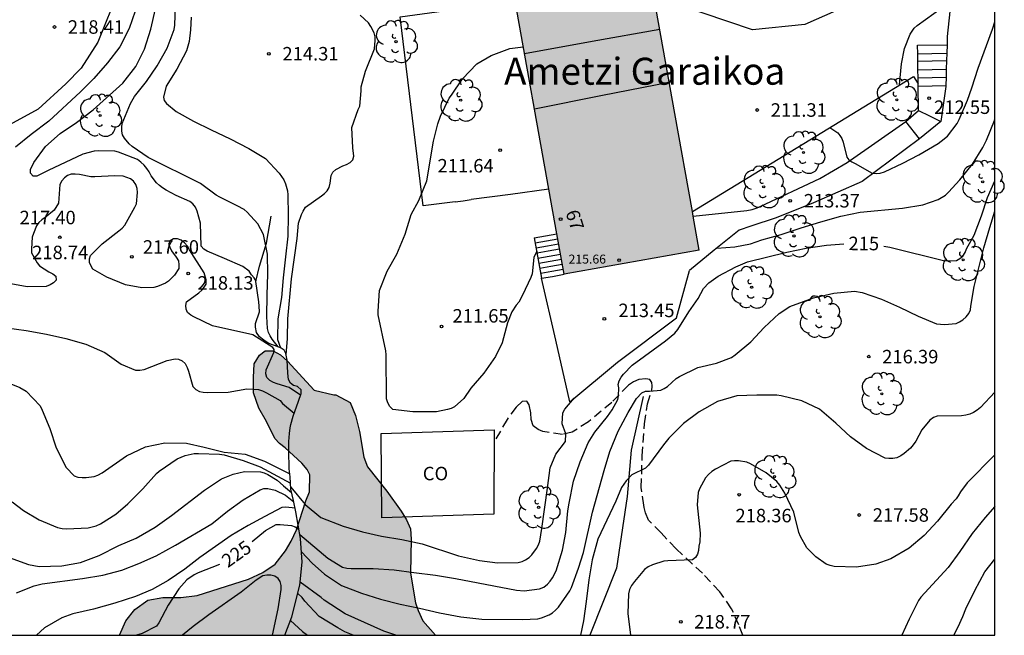
# Model space of a CAD drawing. Units: millimetres. Extents: x 578544 to 578895, y 4796040 to 4796290.
# Drawn here: x 578840 to 578895, y 4796040 to 4796074 of the extents above; entities that cross this region are included whole.
import ezdxf
from ezdxf.enums import TextEntityAlignment as Align

# ---------------------------------------------------------------- set-up
doc = ezdxf.new("R2010")
doc.units = ezdxf.units.MM
doc.linetypes.add('TRAZOS_NORMALES', pattern=[0.75, 0.5, -0.25])
for name, color, linetype in [('010106', 9, 'Continuous'), ('020104', 34, 'Continuous'), ('020109', 7, 'CABEZA_TALUD'), ('020204', 9, 'Continuous'), ('020307', 24, 'Continuous'), ('020308', 9, 'Continuous'), ('060108', 9, 'Continuous'), ('060117', 9, 'Continuous'), ('060128', 7, 'TRAZOS_NORMALES'), ('060130', 9, 'Continuous'), ('060141', 9, 'Continuous'), ('070104', 3, 'Continuous'), ('070105', 6, 'Continuous'), ('070106', 6, 'Continuous'), ('070108', 9, 'VALLA'), ('080107', 9, 'Continuous'), ('080109', 9, 'Continuous'), ('080110', 9, 'Continuous'), ('080201', 9, 'Continuous'), ('080202', 9, 'Continuous'), ('080301', 9, 'Continuous'), ('080303', 9, 'Continuous'), ('080304', 9, 'Continuous'), ('080308', 9, 'Continuous'), ('100106', 63, 'Continuous'), ('100202', 3, 'Continuous'), ('990501', 21, 'Continuous'), ('990504', 63, 'Continuous')]:
    doc.layers.add(name, color=color, linetype=linetype)
doc.layers.add('020105', color=24, linetype='Continuous', lineweight=30)
doc.layers.add('080111', color=7, linetype='Continuous', lineweight=30)
doc.styles.add('ARIAL', font='ARIAL.TTF', dxfattribs={"height": 1})
doc.styles.add('ARIALI', font='ARIALI.TTF', dxfattribs={"height": 1})
doc.linetypes.add('CABEZA_TALUD', pattern='A,0.1,[204,DONOSTI.shx,S=0.15,R=0,X=0,Y=0],0,0.2', length=0.3)
doc.linetypes.add('VALLA', pattern='A,1,[200,DONOSTI.shx,S=0.1,R=0,X=0,Y=0],1', length=2)

# ---------------------------------------------------------------- blocks, each defined once
blk = doc.blocks.new('ARBOL')
blk.add_circle((0, 0), 0.0587)
for centre, radius, start, end in [((-0.28, 0.855), 0.3, 359.2878, 173.6078), ((0.097, 0.97), 0.21, 23.1565, 160.4665), ((0.438, 0.881), 0.24, 301.578, 139.328), ((-0.564, 0.381), 0.532, 92.28, 254.58), ((0.656, 0.288), 0.443, 319.8556, 114.7656), ((-0.091, 0.321), 0.12, 119.14, 310.56), ((0.819, -0.249), 0.383, 235.5275, 62.0275), ((-0.556, -0.339), 0.555, 142.64, 266.54), ((-0.039, -0.384), 0.21, 189.64, 323.88), ((-0.301, -0.676), 0.45, 213.78, 295.32), ((0.299, -0.624), 0.532, 224.67, 0.24)]:
    blk.add_arc(centre, radius, start, end)
blk = doc.blocks.new('PUNTO')
blk.add_circle((0, 0), 0.075)
blk = doc.blocks.new('COTAPU')
blk.add_circle((0, 0), 0.075)
blk = doc.blocks.new('BloquePortal')
blk.add_circle((0, 0), 0.075)
at = {"flags": 5}
blk.add_attdef('INDICE', text='', height=0.75, dxfattribs=at).set_placement((0, 0), align=Align.MIDDLE_CENTER)

msp = doc.modelspace()

# ---------------------------------------------------------------- hatches: boundary and pattern name
at = {"layer": '990501'}
msp.add_hatch(color=256, dxfattribs=at).paths.add_polyline_path([(578875.133, 4796076.861), (578871.373, 4796076.185), (578867.615, 4796075.51), (578870.337, 4796060.324), (578877.857, 4796061.672), (578876.495, 4796069.267)])
at = {"layer": '990504'}
msp.add_hatch(color=256, dxfattribs=at).paths.add_polyline_path([(578857.542, 4796053.628), (578857.645, 4796053.613), (578858.441, 4796053.189), (578858.745, 4796052.469), (578858.969, 4796051.581), (578859.213, 4796050.153), (578859.401, 4796049.625), (578860.481, 4796048.257), (578861.277, 4796047.157), (578861.581, 4796046.673), (578861.797, 4796046.165), (578861.837, 4796045.593), (578861.797, 4796043.709), (578862.085, 4796042.057), (578862.221, 4796041.629), (578862.489, 4796041.057), (578863.184, 4796040.248), (578845.628, 4796040.248), (578845.977, 4796041.049), (578846.481, 4796041.685), (578847.193, 4796042.193), (578848.033, 4796042.353), (578849.025, 4796042.357), (578849.941, 4796042.469), (578852.793, 4796043.373), (578853.597, 4796043.737), (578854.269, 4796044.201), (578854.845, 4796044.941), (578855.157, 4796045.481), (578855.461, 4796046.113), (578855.981, 4796047.733), (578856.177, 4796048.225), (578856.197, 4796049.181), (578856.057, 4796049.465), (578855.761, 4796049.817), (578854.825, 4796050.673), (578854.513, 4796050.909), (578854.249, 4796051.193), (578853.793, 4796052.145), (578853.361, 4796052.881), (578853.073, 4796053.741), (578853.062, 4796054.589), (578853.114, 4796055.341), (578853.406, 4796055.833), (578853.722, 4796056.069), (578854.158, 4796056.069), (578854.573, 4796055.841), (578854.965, 4796055.501), (578856.437, 4796053.889)])

# ---------------------------------------------------------------- linework, layer by layer
at = {"layer": '010106', "flags": 128}
msp.add_lwpolyline([(578544.302, 4796040.255), (578894.292, 4796040.247), (578894.297, 4796290.24), (578544.307, 4796290.248)], close=True, dxfattribs=at)
at = {"layer": '020104', "flags": 128}
for points, elevation in [([(578839.482, 4796078.781), (578840.794, 4796078.777), (578841.7, 4796078.871), (578845.224, 4796078.887), (578845.682, 4796078.853), (578846.354, 4796078.773), (578846.538, 4796078.645), (578846.786, 4796078.287), (578846.932, 4796077.903), (578846.892, 4796076.593), (578846.842, 4796076.143), (578846.492, 4796074.953), (578846.166, 4796073.987), (578845.632, 4796072.969), (578844.958, 4796072.083), (578844.186, 4796071.213), (578843.458, 4796070.475), (578841.684, 4796068.847), (578840.708, 4796068.098), (578839.846, 4796067.398)], 218), ([(578853.212, 4796059.951), (578853.114, 4796060.122), (578852.962, 4796060.299), (578852.834, 4796060.491), (578852.482, 4796060.749), (578851.466, 4796061.201), (578850.498, 4796061.609), (578850.316, 4796061.721), (578850.166, 4796061.889), (578850.122, 4796063.177), (578849.932, 4796063.839), (578849.842, 4796064.057), (578849.704, 4796064.243), (578849.54, 4796064.375), (578848.762, 4796064.701), (578848.206, 4796065.011), (578848.004, 4796065.135), (578847.836, 4796065.261), (578847.674, 4796065.407), (578847.388, 4796065.799), (578847.268, 4796066.017), (578847.136, 4796066.213), (578846.986, 4796066.397), (578846.81, 4796066.565), (578846.614, 4796066.717), (578845.568, 4796067.117), (578845.36, 4796067.171), (578844.44, 4796067.191), (578844.21, 4796067.171), (578843.59, 4796067.005), (578841.646, 4796066.102), (578841.022, 4796065.79), (578840.82, 4796065.784), (578840.672, 4796065.942), (578840.67, 4796066.158), (578840.866, 4796066.546), (578841.502, 4796067.428), (578842.316, 4796068.153), (578843.236, 4796068.773), (578844.162, 4796069.465), (578845.814, 4796070.949), (578846.532, 4796071.881), (578847.018, 4796072.843), (578847.362, 4796073.955), (578847.62, 4796075.097)], 217), ([(578854.444, 4796056.282), (578854.1, 4796056.722), (578853.99, 4796056.902), (578853.912, 4796057.088), (578853.844, 4796057.318), (578853.818, 4796057.976), (578853.828, 4796059.185), (578853.868, 4796060.331), (578853.846, 4796061.443), (578853.622, 4796062.543), (578853.318, 4796063.135), (578852.718, 4796063.783), (578852.544, 4796063.919), (578852.16, 4796064.137), (578851.196, 4796064.619), (578850.998, 4796064.733), (578850.128, 4796065.379), (578847.218, 4796066.817), (578846.322, 4796067.441), (578846.15, 4796067.577), (578845.89, 4796067.897), (578845.79, 4796068.083), (578845.75, 4796068.279), (578845.752, 4796068.507), (578845.774, 4796068.713), (578846.236, 4796069.821), (578846.454, 4796070.209), (578847.114, 4796071.047), (578847.714, 4796071.909), (578848.262, 4796072.897), (578848.66, 4796073.947), (578848.706, 4796074.185), (578848.736, 4796075.281)], 216), ([(578888.993, 4796070.855), (578889.095, 4796072.028), (578889.271, 4796072.876), (578889.579, 4796073.674), (578889.809, 4796074.02), (578889.969, 4796074.17), (578891.821, 4796075.488)], 212), ([(578854.886, 4796055.842), (578854.966, 4796056.756), (578854.982, 4796057.854), (578855.182, 4796060.075), (578855.498, 4796062.319), (578855.58, 4796063.161), (578855.742, 4796063.643), (578855.834, 4796063.841), (578855.962, 4796064.049), (578856.856, 4796064.691), (578857.012, 4796064.817), (578857.162, 4796064.973), (578857.272, 4796065.157), (578857.342, 4796065.385), (578857.384, 4796065.815), (578857.48, 4796066.009), (578857.64, 4796066.161), (578858.032, 4796066.351), (578858.238, 4796066.427), (578858.446, 4796066.535), (578858.586, 4796066.695), (578858.656, 4796066.903), (578858.598, 4796067.361), (578858.542, 4796068.497), (578858.896, 4796069.493), (578858.98, 4796069.675), (578859.06, 4796070.535), (578859.06, 4796070.749), (578859.29, 4796071.615), (578859.796, 4796072.861), (578859.834, 4796073.323), (578859.828, 4796073.527), (578859.772, 4796073.745), (578859.586, 4796074.105), (578859.458, 4796074.305), (578859.002, 4796074.731)], 214), ([(578885.112, 4796068.488), (578885.551, 4796068.201), (578885.675, 4796068.041), (578885.781, 4796067.871), (578885.851, 4796067.671), (578886.051, 4796066.847), (578886.171, 4796066.685), (578886.339, 4796066.571), (578886.523, 4796066.489), (578887.473, 4796065.947), (578887.681, 4796065.925), (578887.913, 4796065.945), (578888.145, 4796066.021), (578889.177, 4796066.503), (578890.063, 4796066.976), (578891.135, 4796067.598), (578891.311, 4796067.722), (578891.649, 4796068.014), (578892.201, 4796068.716), (578892.309, 4796068.932), (578892.761, 4796070.008), (578893.013, 4796070.7), (578893.359, 4796071.788), (578894.155, 4796073.954), (578894.293, 4796074.366)], 213), ([(578868.817, 4796061.609), (578868.663, 4796061.26), (578868.569, 4796060.357), (578868.485, 4796060.145), (578868.025, 4796059.167), (578867.825, 4796058.779), (578867.673, 4796058.601), (578867.431, 4796058.237), (578867.191, 4796057.623), (578866.899, 4796056.511), (578866.521, 4796055.749), (578865.871, 4796054.825), (578865.145, 4796053.989), (578864.767, 4796053.417), (578864.245, 4796052.945), (578864.059, 4796052.869), (578863.859, 4796052.809), (578863.237, 4796052.681), (578861.927, 4796052.678), (578860.825, 4796052.798), (578860.655, 4796052.97), (578860.533, 4796053.18), (578860.471, 4796053.402), (578860.453, 4796055.839), (578860.423, 4796056.065), (578860.011, 4796058.075), (578860.009, 4796058.275), (578860.075, 4796059.421), (578860.503, 4796060.493), (578861.035, 4796061.451), (578861.503, 4796062.553), (578861.831, 4796063.651), (578862.271, 4796064.425), (578862.701, 4796065.521), (578863.08, 4796067.729), (578863.328, 4796068.699), (578863.472, 4796069.121), (578863.948, 4796070.123), (578864.08, 4796070.291), (578864.69, 4796071.197), (578865.496, 4796072.025), (578866.276, 4796072.489), (578867.317, 4796072.889), (578868.07, 4796072.966)], 212), ([(578878.829, 4796061.772), (578879.841, 4796061.843), (578880.709, 4796062.017), (578881.341, 4796062.233), (578882.401, 4796062.533), (578883.515, 4796062.915), (578884.609, 4796063.243), (578885.731, 4796063.551), (578886.803, 4796063.787), (578889.151, 4796064.011), (578890.285, 4796064.179), (578891.143, 4796064.483), (578891.537, 4796064.733), (578891.717, 4796064.893), (578892.349, 4796065.576), (578893.047, 4796066.458), (578893.623, 4796067.368), (578893.825, 4796067.792), (578894.265, 4796068.886), (578894.293, 4796068.986)], 214), ([(578855.687, 4796053.598), (578855.047, 4796054.024), (578854.387, 4796054.234), (578854.177, 4796054.316), (578853.983, 4796054.418), (578853.809, 4796054.578), (578853.763, 4796054.79), (578853.777, 4796055.014), (578854.208, 4796055.98), (578854.221, 4796056.149), (578854.137, 4796056.245), (578853.032, 4796056.956), (578850.792, 4796057.46), (578849.76, 4796057.954), (578849.578, 4796058.06), (578849.41, 4796058.194), (578849.318, 4796058.39), (578849.308, 4796058.59), (578849.35, 4796058.794), (578850.022, 4796059.288), (578850.194, 4796059.442), (578850.336, 4796059.604), (578850.43, 4796059.782), (578850.448, 4796060.012), (578850.336, 4796060.414), (578849.518, 4796061.678), (578849.4, 4796061.886), (578849.242, 4796062.074), (578849.058, 4796062.216), (578848.854, 4796062.304), (578848.622, 4796062.3), (578848.436, 4796062.18), (578848.346, 4796061.996), (578848.508, 4796061.628), (578848.78, 4796061.272), (578848.894, 4796061.08), (578848.924, 4796060.858), (578848.924, 4796060.65), (578848.674, 4796060.282), (578848.518, 4796060.104), (578848.342, 4796059.944), (578848.172, 4796059.83), (578847.73, 4796059.648), (578847.536, 4796059.594), (578846.868, 4796059.564), (578845.956, 4796059.74), (578844.922, 4796060.164), (578844.132, 4796060.614), (578843.946, 4796060.968), (578843.948, 4796061.184), (578844.01, 4796061.378), (578844.656, 4796062.014), (578845.584, 4796062.742), (578845.772, 4796062.898), (578845.924, 4796063.06), (578846.48, 4796064.05), (578846.558, 4796064.252), (578846.616, 4796064.879), (578846.606, 4796065.089), (578846.526, 4796065.311), (578846.394, 4796065.501), (578846.236, 4796065.631), (578845.824, 4796065.775), (578845.364, 4796065.805), (578844.256, 4796065.738), (578844.018, 4796065.742), (578843.394, 4796065.876), (578843.158, 4796065.896), (578842.926, 4796065.892), (578842.73, 4796065.824), (578842.56, 4796065.688), (578842.42, 4796065.516), (578842.306, 4796065.322), (578842.232, 4796064.272), (578841.992, 4796063.898), (578841.488, 4796063.488), (578841.306, 4796063.362), (578841.142, 4796063.212), (578841.01, 4796063.026), (578840.834, 4796062.594), (578840.77, 4796062.39), (578840.73, 4796061.748), (578840.732, 4796061.522), (578841.048, 4796060.958), (578841.18, 4796060.804), (578841.7, 4796060.454), (578841.906, 4796060.344), (578842.088, 4796060.216), (578842.1, 4796060.002), (578841.96, 4796059.846), (578841.764, 4796059.734), (578841.548, 4796059.652), (578840.48, 4796059.634), (578839.384, 4796059.828)], 218), ([(578855.739, 4796044.899), (578856.327, 4796044.268), (578857.023, 4796043.654), (578857.965, 4796043.01), (578859.075, 4796042.588), (578860.129, 4796042.26), (578861.221, 4796041.974), (578862.309, 4796041.756), (578863.405, 4796041.496), (578864.595, 4796041.28), (578865.759, 4796041.14), (578868.021, 4796041.13), (578868.877, 4796041.156), (578869.091, 4796041.22), (578869.511, 4796041.386), (578869.697, 4796041.496), (578869.865, 4796041.638), (578870.019, 4796041.818), (578870.655, 4796042.726), (578870.745, 4796042.914), (578871.133, 4796043.98), (578871.411, 4796044.858), (578871.923, 4796047.087), (578872.571, 4796049.405), (578872.885, 4796050.471), (578873.341, 4796051.597), (578873.895, 4796052.645), (578874.369, 4796053.411), (578874.657, 4796053.737), (578874.859, 4796053.819), (578875.079, 4796053.819), (578875.715, 4796053.877), (578875.907, 4796053.969), (578876.091, 4796054.083), (578876.569, 4796054.525), (578876.757, 4796054.633), (578877.781, 4796055.141), (578878.821, 4796055.383), (578879.641, 4796055.695), (578879.843, 4796055.845), (578880.715, 4796056.571), (578881.455, 4796057.367), (578882.301, 4796058.151), (578882.889, 4796058.525), (578884.205, 4796059.011), (578885.341, 4796059.271), (578886.493, 4796059.381), (578886.919, 4796059.315), (578887.981, 4796058.943), (578888.991, 4796058.493), (578890.019, 4796057.989), (578891.052, 4796057.575), (578891.272, 4796057.543), (578891.492, 4796057.539), (578892.132, 4796057.595), (578892.324, 4796057.675), (578892.516, 4796057.795), (578892.692, 4796057.963), (578892.842, 4796058.139), (578892.926, 4796058.341), (578892.946, 4796058.545), (578893.142, 4796059.653), (578893.683, 4796061.801), (578894.001, 4796062.921), (578894.293, 4796063.841)], 216), ([(578839.354, 4796057.348), (578840.434, 4796057.194), (578841.564, 4796057), (578842.63, 4796056.746), (578843.744, 4796056.43), (578844.798, 4796055.968), (578845.716, 4796055.324), (578846.506, 4796054.998), (578846.752, 4796054.998), (578846.988, 4796055.03), (578848.276, 4796055.53), (578848.708, 4796055.63), (578848.908, 4796055.612), (578849.112, 4796055.504), (578849.27, 4796055.356), (578849.386, 4796055.148), (578849.464, 4796054.94), (578849.706, 4796054.08), (578849.87, 4796053.912), (578850.076, 4796053.812), (578850.276, 4796053.774), (578850.51, 4796053.752), (578851.656, 4796053.762), (578852.7, 4796053.948), (578853.355, 4796053.914), (578853.579, 4796053.838), (578853.801, 4796053.74), (578854.547, 4796053.302), (578854.689, 4796053.146), (578855.335, 4796052.6)], 219), ([(578894.292, 4796053.761), (578893.494, 4796052.917), (578893.304, 4796052.765), (578893.11, 4796052.641), (578892.904, 4796052.551), (578892.678, 4796052.491), (578892.44, 4796052.453), (578891.086, 4796052.427), (578890.87, 4796052.353), (578890.672, 4796052.213), (578890.228, 4796051.673), (578889.886, 4796051.041), (578889.752, 4796050.841), (578889.594, 4796050.657), (578889.246, 4796050.351), (578889.064, 4796050.227), (578888.834, 4796050.113), (578888.616, 4796050.077), (578888.388, 4796050.077), (578888.188, 4796050.107), (578887.152, 4796050.629), (578886.254, 4796051.289), (578885.451, 4796052.053), (578884.541, 4796052.817), (578883.565, 4796053.283), (578882.417, 4796053.569), (578882.165, 4796053.605), (578881.049, 4796053.609), (578879.947, 4796053.573), (578878.867, 4796053.245), (578877.841, 4796052.669), (578876.969, 4796052.025), (578876.165, 4796051.217), (578875.861, 4796050.833), (578875.023, 4796049.703), (578874.859, 4796049.537), (578874.103, 4796049.163), (578873.787, 4796048.847), (578873.533, 4796048.475), (578873.207, 4796047.707), (578872.213, 4796045.595), (578871.895, 4796044.442), (578871.713, 4796043.326), (578871.565, 4796042.134), (578871.411, 4796041.054), (578871.242, 4796040.248)], 217), ([(578855.139, 4796048.482), (578855.939, 4796047.53), (578856.807, 4796046.796), (578858.059, 4796046.308), (578859.123, 4796045.998), (578860.189, 4796045.768), (578861.311, 4796045.58), (578862.451, 4796045.334), (578864.469, 4796044.67), (578865.627, 4796044.406), (578866.645, 4796044.272), (578867.787, 4796044.296), (578868.003, 4796044.356), (578868.201, 4796044.438), (578868.401, 4796044.566), (578868.553, 4796044.72), (578868.813, 4796045.076), (578868.917, 4796045.282), (578868.981, 4796045.492), (578869.101, 4796046.196), (578869.421, 4796048.423), (578869.561, 4796049.555), (578869.878, 4796050.323), (578870.421, 4796051.018), (578870.428, 4796051.457), (578870.225, 4796052.017), (578870.273, 4796052.627), (578870.379, 4796052.823), (578870.891, 4796053.43)], 214), ([(578839.646, 4796047.664), (578840.286, 4796047.19), (578841.152, 4796046.672), (578842.174, 4796046.24), (578842.432, 4796046.188), (578842.694, 4796046.176), (578843.876, 4796046.216), (578844.33, 4796046.342), (578844.558, 4796046.444), (578845.412, 4796046.984), (578846.086, 4796047.564), (578846.926, 4796048.388), (578847.678, 4796049.244), (578847.834, 4796049.374), (578848.82, 4796050.06), (578849.27, 4796050.244), (578849.766, 4796050.35), (578850.02, 4796050.36), (578851.177, 4796050.328), (578851.435, 4796050.28), (578852.497, 4796049.96), (578853.437, 4796049.612), (578855.127, 4796048.708)], 221), ([(578894.292, 4796050.282), (578892.744, 4796048.719), (578892.376, 4796048.221), (578892.248, 4796047.997), (578892.13, 4796047.835), (578891.862, 4796047.533), (578891.094, 4796046.595), (578890.364, 4796045.799), (578889.518, 4796045.093), (578888.508, 4796044.501), (578887.672, 4796044.211), (578886.59, 4796044.029), (578885.348, 4796044.081), (578885.14, 4796044.125), (578884.914, 4796044.199), (578884.338, 4796044.613), (578883.84, 4796045.121), (578883.48, 4796045.751), (578883.39, 4796045.973), (578883.106, 4796047.087), (578882.605, 4796048.155), (578882.333, 4796048.589), (578882.173, 4796048.795), (578881.583, 4796049.287), (578880.707, 4796049.791), (578880.499, 4796049.873), (578880.029, 4796049.953), (578879.811, 4796049.951), (578879.607, 4796049.927), (578878.751, 4796049.479), (578878.561, 4796049.349), (578878.377, 4796049.195), (578878.209, 4796049.011), (578877.869, 4796048.389), (578877.799, 4796048.183), (578877.735, 4796047.501), (578877.911, 4796045.923), (578877.881, 4796045.445), (578877.835, 4796045.213), (578877.811, 4796044.971), (578877.759, 4796044.759), (578877.647, 4796044.583), (578877.473, 4796044.447), (578876.111, 4796044.397), (578875.893, 4796044.377), (578875.257, 4796044.159), (578875.019, 4796044.047), (578874.811, 4796043.915), (578874.245, 4796043.24), (578874.095, 4796043.018), (578873.981, 4796042.802), (578873.915, 4796042.556), (578873.879, 4796041.458), (578874.028, 4796040.248)], 218), ([(578839.486, 4796044.582), (578840.564, 4796044.184), (578841.148, 4796044.082), (578842.422, 4796044.104), (578843.458, 4796044.294), (578844.486, 4796044.678), (578845.582, 4796045.238), (578846.546, 4796045.654), (578847.607, 4796046.256), (578848.509, 4796046.912), (578850.343, 4796048.322), (578851.295, 4796048.946), (578851.937, 4796049.212), (578852.567, 4796049.362), (578853.467, 4796049.342), (578853.667, 4796049.28), (578853.861, 4796049.194), (578854.381, 4796048.874), (578854.741, 4796048.557), (578855.19, 4796048.196)], 222), ([(578839.889, 4796042.601), (578840.885, 4796042.993), (578841.323, 4796043.107), (578843.571, 4796043.413), (578844.693, 4796043.591), (578845.748, 4796043.875), (578846.7, 4796044.247), (578847.662, 4796044.667), (578848.732, 4796045.261), (578850.748, 4796046.451), (578851.628, 4796047.147), (578852.49, 4796047.783), (578853.45, 4796048.337), (578853.654, 4796048.413), (578853.87, 4796048.417), (578854.268, 4796048.327), (578854.845, 4796048.05), (578855.315, 4796047.67)], 223), ([(578855.384, 4796047.319), (578854.866, 4796047.375), (578854.648, 4796047.351), (578853.692, 4796046.859), (578852.782, 4796046.345), (578851.838, 4796045.797), (578850.094, 4796044.577), (578849.256, 4796043.933), (578848.32, 4796043.301), (578847.436, 4796042.803), (578846.508, 4796042.409), (578845.366, 4796042.029), (578844.182, 4796041.707), (578843.027, 4796041.437), (578842.405, 4796041.215), (578841.459, 4796040.667), (578840.998, 4796040.248)], 224), ([(578894.292, 4796047.417), (578893.748, 4796046.805), (578893.022, 4796045.915), (578892.346, 4796044.909), (578891.684, 4796044.023), (578890.18, 4796042.369), (578890.042, 4796042.177), (578889.53, 4796041.153), (578889.115, 4796040.247)], 219), ([(578854.136, 4796040.248), (578854.44, 4796041.713), (578854.608, 4796042.791), (578854.61, 4796043.015), (578854.544, 4796043.241), (578854.434, 4796043.411), (578854.25, 4796043.541), (578854.036, 4796043.585), (578853.81, 4796043.587), (578853.594, 4796043.557), (578853.224, 4796043.323), (578852.376, 4796042.651), (578850.588, 4796041.387), (578849.708, 4796040.731), (578849.116, 4796040.248)], 226), ([(578860.989, 4796040.248), (578860.315, 4796040.48), (578858.173, 4796041.446), (578857.001, 4796042.198), (578856.829, 4796042.342), (578855.665, 4796043.197)], 217), ([(578858.608, 4796040.248), (578858.149, 4796040.438), (578857.755, 4796040.66), (578856.713, 4796041.296), (578855.917, 4796042.14), (578855.781, 4796042.346), (578855.533, 4796042.571)], 218), ([(578855.131, 4796041.079), (578855.795, 4796040.46), (578856.065, 4796040.248)], 219)]:
    msp.add_lwpolyline(points, dxfattribs=dict(at, elevation=elevation))
at = {"layer": '020105', "flags": 128}
for points, elevation in [([(578849.606, 4796074.633), (578849.564, 4796073.923), (578849.5, 4796073.265), (578849.338, 4796072.761), (578848.804, 4796071.725), (578848.218, 4796070.795), (578848.058, 4796070.175), (578848.112, 4796069.981), (578848.23, 4796069.815), (578848.778, 4796069.385), (578849.738, 4796068.849), (578850.708, 4796068.357), (578851.77, 4796067.857), (578852.812, 4796067.329), (578853.74, 4796066.763), (578854.496, 4796065.957), (578854.756, 4796065.575), (578854.844, 4796065.353), (578854.954, 4796064.965), (578854.974, 4796064.739), (578854.992, 4796063.597), (578854.974, 4796062.451), (578854.858, 4796061.305), (578854.714, 4796060.119), (578854.622, 4796059.035), (578854.424, 4796057.852), (578854.407, 4796056.701), (578854.567, 4796056.232)], 215), ([(578888.122, 4796061.894), (578888.449, 4796061.839), (578891.515, 4796061.067), (578892.149, 4796061.087), (578892.347, 4796061.199), (578892.507, 4796061.341), (578892.631, 4796061.543), (578892.721, 4796061.741), (578893.139, 4796062.509), (578893.537, 4796063.579), (578893.871, 4796064.604), (578894.293, 4796065.514)], 215), ([(578855.647, 4796045.854), (578857.207, 4796044.544), (578858.025, 4796044.04), (578858.265, 4796043.978), (578858.501, 4796043.966), (578859.721, 4796043.966), (578860.891, 4796043.888), (578861.993, 4796043.746), (578863.193, 4796043.586), (578864.297, 4796043.398), (578867.687, 4796042.752), (578868.127, 4796042.724), (578868.975, 4796042.826), (578869.205, 4796042.93), (578869.409, 4796043.084), (578869.559, 4796043.25), (578869.697, 4796043.444), (578869.907, 4796043.838), (578870.257, 4796044.984), (578870.443, 4796045.972), (578870.553, 4796047.163), (578870.613, 4796047.601), (578870.865, 4796048.811), (578871.235, 4796049.893), (578871.669, 4796050.953), (578872.053, 4796051.553), (578872.761, 4796052.421), (578873.021, 4796052.793), (578873.335, 4796053.361), (578873.373, 4796053.571), (578873.381, 4796054.003), (578873.341, 4796054.199), (578873.393, 4796054.401), (578873.507, 4796054.601), (578873.633, 4796054.767), (578874.125, 4796055.279), (578875.983, 4796056.623), (578876.503, 4796057.057), (578876.663, 4796057.257), (578877.275, 4796058.239), (578877.799, 4796058.975), (578878.099, 4796059.539), (578878.385, 4796059.843), (578878.909, 4796060.217), (578879.887, 4796060.745), (578880.539, 4796061.023), (578882.717, 4796061.553), (578883.791, 4796061.779), (578884.929, 4796061.937), (578885.893, 4796062.023)], 215), ([(578839.024, 4796054.456), (578840.074, 4796054.03), (578840.428, 4796053.818), (578841.206, 4796053.012), (578841.328, 4796052.776), (578841.752, 4796051.746), (578842.104, 4796050.668), (578842.658, 4796049.584), (578843.094, 4796049.112), (578843.312, 4796049.038), (578843.548, 4796049.016), (578843.762, 4796049.016), (578844.204, 4796049.074), (578844.422, 4796049.154), (578844.652, 4796049.274), (578846.004, 4796050.234), (578847.064, 4796050.732), (578848.144, 4796050.952), (578849.34, 4796050.93), (578850.326, 4796050.712), (578851.443, 4796050.436), (578852.605, 4796050.326), (578853.687, 4796049.932), (578855.087, 4796049.236)], 220), ([(578853.005, 4796045.471), (578853.734, 4796046.075), (578854.326, 4796046.403), (578854.562, 4796046.407), (578855.18, 4796046.359), (578855.388, 4796046.271), (578855.595, 4796046.149)], 225), ([(578892.005, 4796040.247), (578892.248, 4796040.713), (578892.516, 4796041.291), (578892.68, 4796041.729), (578893.17, 4796042.741), (578893.738, 4796043.777), (578894.292, 4796044.485)], 220), ([(578851.186, 4796044.181), (578849.998, 4796043.719), (578849.77, 4796043.609), (578849.37, 4796043.333), (578848.918, 4796042.835), (578848.318, 4796041.923), (578847.798, 4796040.945), (578847.68, 4796040.765), (578846.884, 4796040.345), (578846.561, 4796040.248)], 225)]:
    msp.add_lwpolyline(points, dxfattribs=dict(at, elevation=elevation))
at = {"layer": '020109'}
msp.add_polyline3d([(578854.817, 4796040.248, 226.678), (578855.208, 4796041.283, 226.57), (578855.648, 4796043.027, 226.162), (578855.78, 4796044.323, 225.642), (578855.688, 4796045.623, 225.102), (578855.424, 4796047.115, 224.514), (578855.3, 4796047.747, 223.306), (578855.144, 4796048.383, 221.582), (578855.108, 4796049.055, 220.678), (578855.056, 4796049.507, 219.542), (578855.036, 4796050.499, 219.254), (578855.04, 4796051.019, 219.254), (578855.064, 4796051.467, 219.222), (578855.112, 4796051.779, 219.17), (578855.152, 4796051.979, 219.11), (578855.276, 4796052.431, 218.906), (578855.564, 4796053.263, 218.574), (578855.724, 4796053.699, 218.518), (578855.72, 4796053.907, 218.466), (578855.512, 4796054.079, 218.418), (578855.292, 4796054.143, 218.262), (578855.132, 4796054.279, 218.118), (578855.02, 4796054.483, 217.894), (578854.996, 4796054.643, 217.69), (578854.98, 4796054.843, 217.53), (578854.94, 4796055.551, 217.546), (578854.872, 4796055.915, 217.546), (578854.78, 4796056.099, 217.546), (578854.616, 4796056.211, 217.546), (578854.441, 4796056.283, 217.61), (578853.921, 4796056.475, 217.666), (578853.653, 4796056.663, 217.71), (578853.409, 4796056.847, 217.714), (578853.233, 4796057.091, 217.69), (578853.189, 4796057.383, 217.658), (578853.189, 4796057.587, 217.582), (578853.401, 4796058.239, 217.338), (578853.385, 4796058.551, 217.354), (578853.361, 4796058.795, 217.334), (578853.205, 4796059.922, 217.03), (578853.401, 4796060.778, 216.698), (578853.785, 4796062.058, 216.13), (578854.049, 4796063.55, 215.51)], dxfattribs=at)
at = {"layer": '060108'}
for points in [[(578877.518, 4796063.561, 213.523), (578880.501, 4796063.868, 213.54), (578880.801, 4796063.924, 213.54), (578881.065, 4796064.02, 213.532), (578881.249, 4796064.088, 213.524), (578884.565, 4796065.656, 213.092), (578886.069, 4796066.536, 212.964), (578889.333, 4796068.815, 212.756)], [(578890.093, 4796067.863, 212.86), (578886.909, 4796065.488, 213.072), (578884.197, 4796064.3, 213.356), (578882.137, 4796063.472, 213.552), (578880.729, 4796063.008, 213.616), (578880.073, 4796062.788, 213.672)], [(578870.657, 4796053.236, 213.452), (578869.873, 4796056.669, 213.466), (578869.088, 4796060.101, 213.48)]]:
    msp.add_polyline3d(points, dxfattribs=at)
at = {"layer": '060117'}
for points in [[(578890.003, 4796072.588, 212.245), (578889.997, 4796073.059, 212.18), (578891.629, 4796073.079, 212.18)], [(578891.629, 4796073.079, 212.18), (578891.616, 4796072.628, 212.242)], [(578890.008, 4796072.178, 212.302), (578890.003, 4796072.588, 212.245)], [(578891.603, 4796072.217, 212.298), (578891.589, 4796071.736, 212.364)], [(578891.616, 4796072.628, 212.242), (578891.603, 4796072.217, 212.298)], [(578890.015, 4796071.697, 212.369), (578890.008, 4796072.178, 212.302)], [(578890.021, 4796071.243, 212.432), (578890.015, 4796071.697, 212.369)], [(578891.589, 4796071.736, 212.364), (578891.576, 4796071.281, 212.426)], [(578890.025, 4796070.921, 212.477), (578890.021, 4796071.243, 212.432)], [(578891.576, 4796071.281, 212.426), (578891.562, 4796070.816, 212.489)], [(578890.027, 4796070.787, 212.495), (578890.025, 4796070.921, 212.477)], [(578890.027, 4796070.787, 212.512), (578890.795, 4796070.802, 212.512), (578891.562, 4796070.816, 212.512)], [(578890.045, 4796069.427, 212.684), (578890.027, 4796070.787, 212.495)], [(578891.562, 4796070.816, 212.489), (578891.561, 4796070.767, 212.496), (578891.281, 4796068.831, 212.8)], [(578889.333, 4796068.815, 212.756), (578890.045, 4796069.427, 212.684)], [(578890.045, 4796069.427, 212.684), (578890.663, 4796069.129, 212.742), (578891.281, 4796068.831, 212.8)], [(578890.093, 4796067.863, 212.86), (578889.333, 4796068.815, 212.756)], [(578891.281, 4796068.831, 212.8), (578890.093, 4796067.863, 212.86)], [(578868.683, 4796062.356, 211.349), (578869.307, 4796062.469, 211.376), (578869.932, 4796062.582, 211.403)], [(578868.683, 4796062.356, 211.356), (578869.088, 4796060.101, 213.48)], [(578869.088, 4796060.101, 213.404), (578869.703, 4796060.211, 213.342), (578870.337, 4796060.324, 213.28)]]:
    msp.add_polyline3d(points, dxfattribs=at)
at = {"layer": '060128'}
msp.add_polyline3d([(578880.27, 4796040.247, 218.487), (578880.056, 4796040.828, 218.472), (578879.652, 4796041.728, 218.356), (578878.997, 4796042.668, 218.24), (578878.025, 4796043.696, 218.084), (578876.565, 4796045.056, 217.824), (578875.729, 4796045.94, 217.748), (578875.041, 4796046.648, 217.612), (578874.865, 4796047.064, 217.556), (578874.789, 4796047.352, 217.508), (578874.765, 4796047.488, 217.504), (578874.629, 4796048.464, 217.156), (578874.685, 4796050.228, 216.796), (578874.801, 4796052.012, 216.272), (578874.973, 4796053.128, 216.1), (578875.209, 4796053.848, 215.948), (578875.229, 4796054.116, 215.804), (578875.213, 4796054.308, 215.668), (578875.101, 4796054.48, 215.508), (578874.889, 4796054.516, 215.368), (578874.493, 4796054.472, 215.308), (578874.189, 4796054.344, 215.272), (578873.925, 4796054.156, 215.192), (578872.985, 4796053.196, 214.78), (578871.689, 4796052.124, 214.56), (578870.793, 4796051.548, 214.176), (578870.249, 4796051.412, 213.904), (578869.165, 4796051.576, 213.612), (578868.889, 4796051.688, 213.456), (578868.625, 4796051.896, 213.324), (578868.509, 4796052.248, 213.26), (578868.481, 4796052.616, 213.196), (578868.393, 4796053.072, 213.084), (578868.265, 4796053.264, 212.952), (578868.017, 4796053.252, 212.884), (578867.673, 4796052.944, 212.748), (578867.173, 4796052.252, 212.508), (578866.446, 4796050.994, 212.288)], dxfattribs=at)
at = {"layer": '060130'}
msp.add_polyline3d([(578892.462, 4796078.395, 211.916), (578892.469, 4796078.071, 211.936), (578892.145, 4796076.147, 211.984), (578891.789, 4796074.947, 212.044), (578891.641, 4796073.547, 212.12), (578891.629, 4796073.079, 212.18)], dxfattribs=at)
at = {"layer": '060141'}
for points in [[(578890.003, 4796072.588, 212.268), (578890.792, 4796072.608, 212.266), (578891.616, 4796072.628, 212.264)], [(578890.008, 4796072.178, 212.305), (578890.807, 4796072.198, 212.304), (578891.603, 4796072.217, 212.303)], [(578890.015, 4796071.697, 212.371), (578890.802, 4796071.716, 212.37), (578891.589, 4796071.736, 212.369)], [(578890.021, 4796071.243, 212.434), (578890.799, 4796071.262, 212.433), (578891.576, 4796071.281, 212.432)], [(578868.734, 4796062.075, 211.62), (578869.358, 4796062.186, 211.588), (578869.983, 4796062.297, 211.557)], [(578868.784, 4796061.793, 211.886), (578869.409, 4796061.904, 211.854), (578870.034, 4796062.015, 211.823)], [(578868.835, 4796061.511, 212.152), (578869.459, 4796061.622, 212.12), (578870.085, 4796061.733, 212.089)], [(578868.885, 4796061.229, 212.418), (578869.511, 4796061.34, 212.386), (578870.135, 4796061.451, 212.355)], [(578868.936, 4796060.947, 212.65), (578869.561, 4796061.058, 212.634), (578870.186, 4796061.169, 212.619)], [(578868.987, 4796060.665, 212.949), (578869.611, 4796060.776, 212.918), (578870.236, 4796060.887, 212.886)], [(578869.037, 4796060.383, 213.214), (578869.663, 4796060.494, 213.182), (578870.287, 4796060.605, 213.151)]]:
    msp.add_polyline3d(points, dxfattribs=at)
at = {"layer": '070104'}
msp.add_polyline3d([(578839.935, 4796105.187, 211.404), (578840.719, 4796102.14, 211.46), (578841.299, 4796099.88, 211.536), (578841.899, 4796097.976, 211.996), (578842.811, 4796095.888, 213.048), (578843.483, 4796093.628, 214.22), (578844.347, 4796090.616, 215.068), (578844.978, 4796088.34, 215.704), (578845.894, 4796085.352, 216.724), (578846.434, 4796083.168, 217.216), (578846.606, 4796081.252, 217.564), (578846.578, 4796080.412, 217.748), (578846.334, 4796078.836, 217.988), (578845.898, 4796077.144, 218.192), (578845.202, 4796075.156, 218.444), (578844.418, 4796073.236, 218.532), (578843.486, 4796071.796, 218.728), (578842.638, 4796070.912, 218.748), (578841.098, 4796069.512, 218.788), (578839.302, 4796068.533, 218.788)], dxfattribs=at)
at = {"layer": '070105'}
for points in [[(578877.471, 4796063.826, 213.316), (578889.773, 4796071.331, 212.74), (578890.025, 4796070.921, 212.74)], [(578880.073, 4796062.788, 213.672), (578878.691, 4796061.659, 214.018), (578877.31, 4796060.531, 214.364)], [(578870.657, 4796053.236, 214.248), (578873.309, 4796055.432, 214.732), (578876.581, 4796057.908, 214.752), (578877.31, 4796060.531, 214.382)]]:
    msp.add_polyline3d(points, dxfattribs=at)
at = {"layer": '070106'}
msp.add_polyline3d([(578864.274, 4796064.358, 213.18), (578864.727, 4796064.418, 213.18), (578865.179, 4796064.478, 213.18)], dxfattribs=at)
at = {"layer": '070108'}
for points in [[(578864.274, 4796064.358, 213.139), (578862.509, 4796064.124, 213.424), (578861.23, 4796074.64, 214.324), (578867.615, 4796075.51, 213.759)], [(578869.49, 4796065.051, 212.298), (578867.354, 4796064.767, 212.642), (578865.179, 4796064.478, 212.993)], [(578874.729, 4796053.532, 217.4), (578874.061, 4796050.54, 218.312), (578873.841, 4796047.976, 218.3), (578873.245, 4796043.973, 218.588), (578871.773, 4796040.248, 218.462)]]:
    msp.add_polyline3d(points, dxfattribs=at)
at = {"layer": '080107'}
for points in [[(578886.541, 4796075.451, 213.36), (578883.729, 4796074.219, 213.316), (578880.809, 4796073.919, 213.276), (578875.326, 4796075.786, 213.422)], [(578866.425, 4796046.993, 214.488), (578860.201, 4796046.773, 214.484), (578860.177, 4796051.469, 214.44), (578866.449, 4796051.676, 214.46), (578866.425, 4796046.993, 214.488)]]:
    msp.add_polyline3d(points, dxfattribs=at)
at = {"layer": '080109'}
msp.add_polyline3d([(578868.685, 4796069.535, 219.536), (578872.475, 4796070.28, 219.522), (578876.183, 4796071.009, 219.508)], dxfattribs=at)
at = {"layer": '080110'}
msp.add_polyline3d([(578868.135, 4796072.608, 216.744), (578871.895, 4796073.284, 216.742), (578875.654, 4796073.96, 216.741)], dxfattribs=at)
at = {"layer": '080111'}
for points in [[(578869.49, 4796065.051, 216.744), (578867.615, 4796075.51, 216.744)], [(578877.471, 4796063.826, 216.744), (578876.495, 4796069.267, 216.744), (578875.326, 4796075.786, 216.744)], [(578869.932, 4796062.582, 216.744), (578869.49, 4796065.051, 216.744)], [(578877.518, 4796063.561, 216.744), (578877.471, 4796063.826, 216.744)], [(578877.857, 4796061.672, 216.744), (578877.518, 4796063.561, 216.744)], [(578870.337, 4796060.324, 216.744), (578869.932, 4796062.582, 216.744)], [(578877.857, 4796061.672, 216.627), (578870.337, 4796060.324, 216.744)]]:
    msp.add_polyline3d(points, dxfattribs=at)
at = {"layer": '100106', "elevation": 224.166, "flags": 128}
msp.add_lwpolyline([(578845.628, 4796040.248), (578845.977, 4796041.049), (578846.481, 4796041.685), (578847.193, 4796042.193), (578848.033, 4796042.353), (578849.025, 4796042.357), (578849.941, 4796042.469), (578852.793, 4796043.373), (578853.597, 4796043.737), (578854.269, 4796044.201), (578854.845, 4796044.941), (578855.157, 4796045.481), (578855.461, 4796046.113), (578855.981, 4796047.733), (578856.177, 4796048.225), (578856.197, 4796049.181), (578856.057, 4796049.465), (578855.761, 4796049.817), (578854.825, 4796050.673), (578854.513, 4796050.909), (578854.249, 4796051.193), (578853.793, 4796052.145), (578853.361, 4796052.881), (578853.073, 4796053.741), (578853.062, 4796054.589), (578853.114, 4796055.341), (578853.406, 4796055.833), (578853.722, 4796056.069), (578854.158, 4796056.069), (578854.573, 4796055.841), (578854.965, 4796055.501), (578856.437, 4796053.889), (578857.542, 4796053.628), (578857.645, 4796053.613), (578858.441, 4796053.189), (578858.745, 4796052.469), (578858.969, 4796051.581), (578859.213, 4796050.153), (578859.401, 4796049.625), (578860.481, 4796048.257), (578861.277, 4796047.157), (578861.581, 4796046.673), (578861.797, 4796046.165), (578861.837, 4796045.593), (578861.797, 4796043.709), (578862.085, 4796042.057), (578862.221, 4796041.629), (578862.489, 4796041.057), (578863.184, 4796040.248)], dxfattribs=at)

# ---------------------------------------------------------------- block references
at = {"layer": '020204', "rotation": 359.9987685839998}
for p in [(578842, 4796074.077, 218.41), (578853.928, 4796072.591, 214.308), (578890.635, 4796070.124, 212.556), (578881.075, 4796069.461, 211.314), (578866.781, 4796067.225, 211.644), (578882.911, 4796064.415, 213.374), (578842.304, 4796062.382, 218.744), (578846.304, 4796061.298, 217.602), (578849.446, 4796060.368, 218.128), (578863.531, 4796057.423, 211.654), (578872.577, 4796057.845, 213.45), (578887.275, 4796055.745, 216.392), (578880.071, 4796048.067, 218.356), (578886.75, 4796046.939, 217.578), (578876.825, 4796041, 218.774)]:
    msp.add_blockref('COTAPU', p, dxfattribs=at)
at = {"layer": '080201', "rotation": 359.9987685839998}
msp.add_blockref('PUNTO', (578873.394, 4796061.105, 215.662), dxfattribs=at)
at = {"layer": '080202', "rotation": 359.9987685839998}
msp.add_blockref('BloquePortal', (578870.148, 4796063.395), dxfattribs=at)
at = {"layer": '100202', "rotation": 359.9987685839998}
for p in [(578860.994, 4796073.26, 217.142), (578864.59, 4796070.004, 217.546), (578888.837, 4796070.031, 214.502), (578844.55, 4796069.156, 221.634), (578883.653, 4796067.096, 214.014), (578881.437, 4796065.188, 215.142), (578893.613, 4796065.471, 220.318), (578883.121, 4796062.456, 219.494), (578892.525, 4796061.132, 220.586), (578880.769, 4796059.604, 221.35), (578884.565, 4796057.96, 219.806), (578888.008, 4796053.676, 218.19), (578882.033, 4796049.068, 222.058), (578868.925, 4796047.365, 216.886)]:
    msp.add_blockref('ARBOL', p, dxfattribs=at)

# ---------------------------------------------------------------- texts
at = {"layer": '020307', "style": 'ARIALI'}
for s, rotation, p in [('215', 359.6038, (578886.148, 4796061.668, 214.994)), ('225', 35.5258, (578851.648, 4796043.977, 224.994))]:
    msp.add_text(s, height=0.75, rotation=rotation, dxfattribs=at).set_placement(p)
at = {"layer": '020308', "style": 'ARIAL'}
for s, p in [('218.41', (578842.75, 4796073.702, 218.404)), ('214.31', (578854.678, 4796072.216, 214.302)), ('211.31', (578881.825, 4796069.086, 211.308)), ('212.55', (578890.91, 4796069.243, 212.55)), ('211.64', (578863.301, 4796065.987, 211.638)), ('213.37', (578883.661, 4796064.04, 213.368)), ('217.40', (578840.063, 4796063.106, 217.392)), ('218.74', (578840.763, 4796061.165, 218.738)), ('217.60', (578846.92, 4796061.471, 217.596)), ('218.13', (578849.953, 4796059.47, 218.122)), ('213.45', (578873.357, 4796057.943, 213.444)), ('211.65', (578864.133, 4796057.639, 211.648)), ('216.39', (578888.025, 4796055.37, 216.386)), ('218.36', (578879.867, 4796046.531, 218.35)), ('217.58', (578887.5, 4796046.564, 217.572)), ('218.77', (578877.575, 4796040.625, 218.768))]:
    msp.add_text(s, height=0.75, rotation=359.9988, dxfattribs=at).set_placement(p)
at = {"layer": '080301', "style": 'ARIAL'}
msp.add_text('CO', height=0.75, rotation=359.9988, dxfattribs=at).set_placement((578862.483, 4796048.868))
at = {"layer": '080303', "style": 'ARIAL'}
msp.add_text('215.66', height=0.5, rotation=359.9988, dxfattribs=at).set_placement((578870.587, 4796060.919, 215.656))
at = {"layer": '080304', "style": 'ARIALI'}
msp.add_text('Ametzi Garaikoa', height=1.49996, rotation=359.9988, dxfattribs=at).set_placement((578867.002, 4796070.868))
at = {"layer": '080308', "style": 'ARIALI'}
msp.add_text('67', height=0.75, rotation=287.9988, dxfattribs=at).set_placement((578870.409, 4796063.769))

doc.saveas('drawing.dxf')
